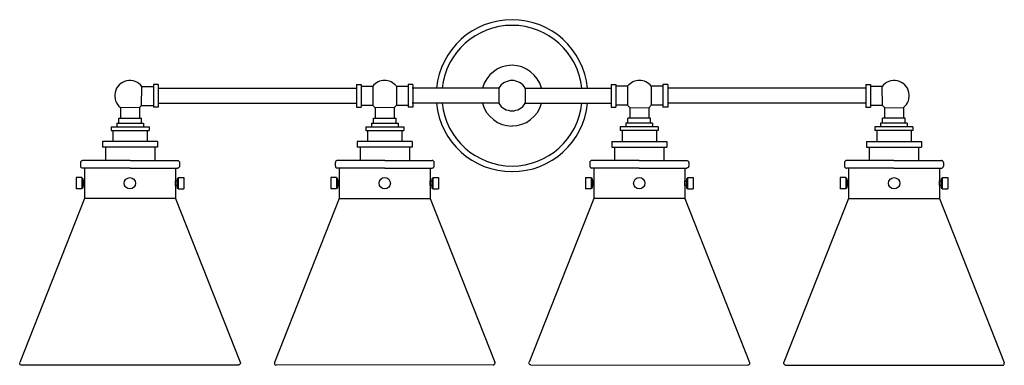
# Model space of a CAD drawing. Units: millimetres. Extents: x 1.2 to 33.6, y 2.3 to 13.6.
import ezdxf

# ---------------------------------------------------------------- set-up
doc = ezdxf.new("R2010")
doc.units = ezdxf.units.MM

msp = doc.modelspace()

# ---------------------------------------------------------------- linework, layer by layer
for p, q in [((12.442, 11.446), (12.826, 11.446)), ((12.826, 11.446), (12.826, 10.816)), ((13.603, 11.446), (13.988, 11.446)), ((13.603, 11.446), (13.603, 10.816)), ((16.973, 11.38), (16.973, 10.88)), ((17.837, 11.38), (17.839, 10.88)), ((21.206, 11.446), (20.822, 11.446)), ((21.206, 11.446), (21.206, 10.816)), ((22.367, 11.446), (21.983, 11.446)), ((21.983, 11.446), (21.983, 10.816)), ((12.442, 10.816), (12.826, 10.816)), ((13.603, 10.816), (13.988, 10.816)), ((21.206, 10.816), (20.822, 10.816)), ((22.367, 10.816), (21.983, 10.816)), ((19.82, 8.439), (20.009, 8.439)), ((6.345, 7.751), (3.345, 7.751)), ((11.719, 7.752), (14.719, 7.752)), ((23.09, 7.752), (20.09, 7.752)), ((28.464, 7.751), (31.464, 7.751))]:
    msp.add_line(p, q)
for points in [[(5.225, 10.811), (5.235, 11.436)], [(5.235, 11.436), (5.613, 11.436)], [(5.613, 11.498), (5.613, 10.75)], [(5.77, 11.498), (5.613, 11.498)], [(5.77, 11.498), (5.77, 10.75)], [(5.77, 11.38), (12.269, 11.38)], [(12.286, 11.499), (12.286, 10.75)], [(12.286, 11.499), (12.442, 11.499)], [(12.442, 11.499), (12.442, 10.75)], [(13.988, 11.499), (13.988, 10.75)], [(14.144, 11.499), (13.988, 11.499)], [(16.973, 11.38), (14.127, 11.38)], [(14.144, 11.499), (14.144, 10.75)], [(17.837, 11.38), (20.682, 11.38)], [(20.665, 11.499), (20.665, 10.75)], [(20.665, 11.499), (20.822, 11.499)], [(20.822, 11.499), (20.822, 10.75)], [(22.367, 11.499), (22.367, 10.75)], [(22.524, 11.499), (22.367, 11.499)], [(22.524, 11.499), (22.524, 10.75)], [(29.039, 11.38), (22.54, 11.38)], [(29.039, 11.498), (29.039, 10.75)], [(29.039, 11.498), (29.196, 11.498)], [(29.196, 11.498), (29.196, 10.75)], [(29.574, 11.436), (29.196, 11.436)], [(29.584, 10.811), (29.574, 11.436)], [(5.158, 10.745), (4.533, 10.735)], [(4.533, 10.735), (4.533, 10.388)], [(5.225, 10.813), (5.193, 10.778), (5.158, 10.746)], [(5.158, 10.745), (5.158, 10.388)], [(5.225, 10.811), (5.613, 10.811)], [(5.77, 10.75), (5.613, 10.75)], [(5.77, 10.88), (12.269, 10.88)], [(12.286, 10.75), (12.442, 10.75)], [(13.532, 10.745), (12.907, 10.735)], [(12.907, 10.735), (12.907, 10.389)], [(13.532, 10.745), (13.532, 10.389)], [(14.144, 10.75), (13.988, 10.75)], [(16.971, 10.88), (14.127, 10.88)], [(17.839, 10.88), (20.682, 10.88)], [(20.665, 10.75), (20.822, 10.75)], [(21.277, 10.745), (21.277, 10.389)], [(21.277, 10.745), (21.902, 10.735)], [(21.902, 10.735), (21.902, 10.389)], [(22.524, 10.75), (22.367, 10.75)], [(29.039, 10.88), (22.54, 10.88)], [(29.039, 10.75), (29.196, 10.75)], [(29.584, 10.811), (29.196, 10.811)], [(29.584, 10.813), (29.616, 10.778), (29.651, 10.746)], [(29.651, 10.745), (29.651, 10.388)], [(29.651, 10.745), (30.276, 10.735)], [(30.276, 10.735), (30.276, 10.388)], [(4.472, 10.388), (5.22, 10.388)], [(4.472, 10.231), (4.472, 10.388)], [(5.22, 10.231), (5.22, 10.388)], [(12.846, 10.389), (13.594, 10.389)], [(12.846, 10.232), (12.846, 10.389)], [(13.594, 10.232), (13.594, 10.389)], [(21.964, 10.389), (21.215, 10.389)], [(21.215, 10.232), (21.215, 10.389)], [(21.964, 10.232), (21.964, 10.389)], [(30.338, 10.388), (29.589, 10.388)], [(29.589, 10.231), (29.589, 10.388)], [(30.338, 10.231), (30.338, 10.388)], [(4.22, 10.106), (5.47, 10.106)], [(4.22, 10.106), (4.22, 9.981)], [(4.408, 10.231), (5.283, 10.231)], [(4.408, 10.231), (4.408, 10.106)], [(4.472, 10.231), (5.22, 10.231)], [(4.595, 10.231), (4.595, 10.233)], [(5.095, 10.231), (5.095, 10.233)], [(5.283, 10.231), (5.283, 10.106)], [(5.47, 10.106), (5.47, 9.981)], [(12.594, 10.107), (13.844, 10.107)], [(12.594, 10.107), (12.594, 9.982)], [(12.782, 10.232), (13.657, 10.232)], [(12.782, 10.232), (12.782, 10.107)], [(12.846, 10.232), (13.594, 10.232)], [(13.657, 10.232), (13.657, 10.107)], [(13.844, 10.107), (13.844, 9.982)], [(22.215, 10.107), (20.965, 10.107)], [(20.965, 10.107), (20.965, 9.982)], [(22.027, 10.232), (21.152, 10.232)], [(21.152, 10.232), (21.152, 10.107)], [(21.964, 10.232), (21.215, 10.232)], [(22.027, 10.232), (22.027, 10.107)], [(22.215, 10.107), (22.215, 9.982)], [(30.589, 10.106), (29.339, 10.106)], [(29.339, 10.106), (29.339, 9.981)], [(30.401, 10.231), (29.526, 10.231)], [(29.526, 10.231), (29.526, 10.106)], [(30.338, 10.231), (29.589, 10.231)], [(29.714, 10.231), (29.714, 10.233)], [(30.214, 10.231), (30.214, 10.233)], [(30.401, 10.231), (30.401, 10.106)], [(30.589, 10.106), (30.589, 9.981)], [(4.22, 9.981), (5.47, 9.981)], [(4.28, 9.981), (4.28, 9.628)], [(5.41, 9.981), (5.41, 9.628)], [(12.594, 9.982), (13.844, 9.982)], [(12.654, 9.982), (12.654, 9.629)], [(13.784, 9.982), (13.784, 9.629)], [(22.215, 9.982), (20.965, 9.982)], [(21.025, 9.982), (21.025, 9.629)], [(22.155, 9.982), (22.155, 9.629)], [(30.589, 9.981), (29.339, 9.981)], [(29.399, 9.981), (29.399, 9.628)], [(30.529, 9.981), (30.529, 9.628)], [(5.748, 9.628), (3.943, 9.628)], [(3.943, 9.628), (3.943, 9.438)], [(5.748, 9.438), (3.943, 9.438)], [(4.033, 9.438), (4.033, 9.001)], [(5.658, 9.438), (5.658, 9.001)], [(5.748, 9.628), (5.748, 9.438)], [(14.122, 9.629), (12.318, 9.629)], [(12.318, 9.629), (12.318, 9.439)], [(14.122, 9.439), (12.318, 9.439)], [(12.408, 9.439), (12.408, 9.002)], [(14.032, 9.439), (14.032, 9.002)], [(14.122, 9.629), (14.122, 9.439)], [(20.687, 9.629), (22.492, 9.629)], [(20.687, 9.629), (20.687, 9.439)], [(20.687, 9.439), (22.492, 9.439)], [(20.777, 9.439), (20.777, 9.002)], [(22.402, 9.439), (22.402, 9.002)], [(22.492, 9.629), (22.492, 9.439)], [(29.061, 9.628), (30.866, 9.628)], [(29.061, 9.628), (29.061, 9.438)], [(29.061, 9.438), (30.866, 9.438)], [(29.151, 9.438), (29.151, 9.001)], [(30.776, 9.438), (30.776, 9.001)], [(30.866, 9.628), (30.866, 9.438)], [(3.22, 8.938), (3.22, 8.813)], [(3.222, 8.938), (3.223, 8.955), (3.23, 8.97), (3.24, 8.981), (3.253, 8.991), (3.267, 8.998), (3.283, 9)], [(3.283, 8.751), (3.267, 8.753), (3.253, 8.76), (3.24, 8.77), (3.23, 8.783), (3.223, 8.796), (3.222, 8.813)], [(4.845, 9.001), (3.283, 9.001)], [(4.845, 8.751), (3.283, 8.751)], [(3.345, 8.751), (3.345, 7.751)], [(4.845, 9.001), (6.408, 9.001)], [(4.845, 8.751), (6.408, 8.751)], [(6.345, 8.751), (6.345, 7.751)], [(6.408, 9), (6.425, 8.998), (6.44, 8.991), (6.452, 8.981), (6.462, 8.97), (6.468, 8.955), (6.47, 8.938)], [(6.47, 8.813), (6.468, 8.796), (6.462, 8.783), (6.452, 8.77), (6.44, 8.76), (6.425, 8.753), (6.408, 8.751)], [(6.47, 8.938), (6.47, 8.813)], [(11.594, 8.939), (11.594, 8.814)], [(11.658, 9), (11.641, 8.999), (11.626, 8.992), (11.614, 8.982), (11.604, 8.97), (11.597, 8.955), (11.596, 8.939)], [(11.596, 8.814), (11.597, 8.797), (11.604, 8.784), (11.614, 8.77), (11.626, 8.76), (11.641, 8.754), (11.658, 8.752)], [(13.219, 9.002), (11.658, 9.002)], [(13.219, 8.752), (11.658, 8.752)], [(11.719, 8.752), (11.719, 7.752)], [(13.219, 9.002), (14.782, 9.002)], [(13.219, 8.752), (14.782, 8.752)], [(14.719, 8.752), (14.719, 7.752)], [(14.844, 8.814), (14.844, 8.939), (14.843, 8.955), (14.836, 8.97), (14.826, 8.982), (14.812, 8.992), (14.799, 8.999), (14.782, 9)], [(14.782, 8.752), (14.799, 8.754), (14.812, 8.76), (14.826, 8.77), (14.836, 8.784), (14.843, 8.797), (14.844, 8.814)], [(19.963, 8.939), (19.963, 8.814)], [(20.027, 9), (20.01, 8.999), (19.995, 8.992), (19.983, 8.982), (19.974, 8.97), (19.967, 8.955), (19.965, 8.939)], [(19.965, 8.814), (19.967, 8.797), (19.974, 8.784), (19.983, 8.77), (19.995, 8.76), (20.01, 8.754), (20.027, 8.752)], [(21.59, 9.002), (20.027, 9.002)], [(21.59, 8.752), (20.027, 8.752)], [(20.09, 8.752), (20.09, 7.752)], [(21.59, 9.002), (23.152, 9.002)], [(21.59, 8.752), (23.152, 8.752)], [(23.09, 8.752), (23.09, 7.752)], [(23.152, 9), (23.168, 8.999), (23.183, 8.992), (23.195, 8.982), (23.205, 8.97), (23.212, 8.955), (23.213, 8.939)], [(23.213, 8.814), (23.212, 8.797), (23.205, 8.784), (23.195, 8.77), (23.183, 8.76), (23.168, 8.754), (23.152, 8.752)], [(23.215, 8.939), (23.215, 8.814)], [(28.401, 9), (28.384, 8.998), (28.369, 8.991), (28.358, 8.981), (28.348, 8.97), (28.341, 8.955), (28.339, 8.938)], [(28.339, 8.938), (28.339, 8.813)], [(28.339, 8.813), (28.341, 8.796), (28.348, 8.783), (28.358, 8.77), (28.369, 8.76), (28.384, 8.753), (28.401, 8.751)], [(29.964, 9.001), (28.401, 9.001)], [(29.964, 8.751), (28.401, 8.751)], [(28.464, 8.751), (28.464, 7.751)], [(29.964, 9.001), (31.526, 9.001)], [(29.964, 8.751), (31.526, 8.751)], [(31.464, 8.751), (31.464, 7.751)], [(31.588, 8.938), (31.586, 8.955), (31.579, 8.97), (31.569, 8.981), (31.556, 8.991), (31.543, 8.998), (31.526, 9)], [(31.526, 8.751), (31.543, 8.753), (31.556, 8.76), (31.569, 8.77), (31.579, 8.783), (31.586, 8.796), (31.588, 8.813)], [(31.589, 8.938), (31.589, 8.813)], [(3.077, 8.438), (3.077, 8.063)], [(3.265, 8.438), (3.077, 8.438)], [(3.265, 8.438), (3.265, 8.063)], [(6.427, 8.438), (6.427, 8.063)], [(6.427, 8.438), (6.615, 8.438)], [(6.615, 8.438), (6.615, 8.063)], [(11.451, 8.439), (11.451, 8.064)], [(11.639, 8.439), (11.451, 8.439)], [(11.639, 8.439), (11.639, 8.064)], [(14.801, 8.439), (14.801, 8.064)], [(14.801, 8.439), (14.989, 8.439)], [(14.989, 8.439), (14.989, 8.064)], [(19.82, 8.439), (19.82, 8.064)], [(20.009, 8.439), (20.009, 8.064)], [(23.17, 8.439), (23.17, 8.064)], [(23.17, 8.439), (23.358, 8.439)], [(23.358, 8.439), (23.358, 8.064)], [(28.194, 8.438), (28.194, 8.063)], [(28.383, 8.438), (28.194, 8.438)], [(28.383, 8.438), (28.383, 8.063)], [(31.544, 8.438), (31.544, 8.063)], [(31.544, 8.438), (31.733, 8.438)], [(31.733, 8.438), (31.733, 8.063)], [(3.295, 8.41), (3.265, 8.41)], [(3.295, 8.41), (3.295, 8.093)], [(3.345, 8.326), (3.295, 8.326)], [(3.295, 8.176), (3.345, 8.176), (3.345, 8.326)], [(6.345, 8.326), (6.395, 8.326)], [(6.395, 8.176), (6.345, 8.176), (6.345, 8.326)], [(6.395, 8.41), (6.395, 8.093)], [(6.395, 8.41), (6.427, 8.41)], [(11.669, 8.41), (11.639, 8.41)], [(11.669, 8.41), (11.669, 8.094)], [(11.719, 8.327), (11.669, 8.327)], [(11.669, 8.177), (11.719, 8.177), (11.719, 8.327)], [(14.719, 8.327), (14.769, 8.327)], [(14.769, 8.177), (14.719, 8.177), (14.719, 8.327)], [(14.769, 8.41), (14.769, 8.094)], [(14.769, 8.41), (14.801, 8.41)], [(20.04, 8.41), (20.009, 8.41)], [(20.04, 8.41), (20.04, 8.094)], [(20.09, 8.327), (20.04, 8.327)], [(20.04, 8.177), (20.09, 8.177), (20.09, 8.327)], [(23.09, 8.327), (23.14, 8.327)], [(23.14, 8.177), (23.09, 8.177), (23.09, 8.327)], [(23.14, 8.41), (23.14, 8.094)], [(23.14, 8.41), (23.17, 8.41)], [(28.414, 8.41), (28.383, 8.41)], [(28.414, 8.41), (28.414, 8.093)], [(28.464, 8.326), (28.414, 8.326)], [(28.414, 8.176), (28.464, 8.176), (28.464, 8.326)], [(31.464, 8.326), (31.514, 8.326)], [(31.514, 8.176), (31.464, 8.176), (31.464, 8.326)], [(31.514, 8.41), (31.514, 8.093)], [(31.514, 8.41), (31.544, 8.41)], [(3.265, 8.063), (3.077, 8.063)], [(3.295, 8.093), (3.265, 8.093)], [(6.395, 8.093), (6.427, 8.093)], [(6.427, 8.063), (6.615, 8.063)], [(11.639, 8.064), (11.451, 8.064)], [(11.669, 8.094), (11.639, 8.094)], [(14.769, 8.094), (14.801, 8.094)], [(14.801, 8.064), (14.989, 8.064)], [(20.009, 8.064), (19.82, 8.064)], [(20.04, 8.094), (20.009, 8.094)], [(23.14, 8.094), (23.17, 8.094)], [(23.17, 8.064), (23.358, 8.064)], [(28.383, 8.063), (28.194, 8.063)], [(28.414, 8.093), (28.383, 8.093)], [(31.514, 8.093), (31.544, 8.093)], [(31.544, 8.063), (31.733, 8.063)], [(3.345, 7.751), (1.22, 2.355)], [(6.345, 7.751), (8.47, 2.366)], [(11.719, 7.752), (9.594, 2.355)], [(14.719, 7.752), (16.844, 2.367)], [(20.09, 7.752), (17.965, 2.367)], [(23.09, 7.752), (25.215, 2.355)], [(28.464, 7.751), (26.339, 2.366)], [(31.464, 7.751), (33.589, 2.355)], [(1.278, 2.266), (1.262, 2.268), (1.245, 2.276), (1.232, 2.288), (1.222, 2.301), (1.217, 2.318), (1.217, 2.336), (1.222, 2.353)], [(8.413, 2.276), (1.278, 2.266)], [(8.47, 2.366), (8.475, 2.35), (8.475, 2.331), (8.47, 2.315), (8.46, 2.3), (8.447, 2.288), (8.432, 2.281), (8.413, 2.278)], [(9.596, 2.354), (9.591, 2.337), (9.591, 2.319), (9.596, 2.302), (9.606, 2.289), (9.619, 2.277), (9.636, 2.269), (9.652, 2.267)], [(16.787, 2.277), (9.652, 2.267)], [(16.787, 2.279), (16.806, 2.282), (16.821, 2.289), (16.834, 2.3), (16.844, 2.315), (16.849, 2.332), (16.849, 2.35), (16.844, 2.367)], [(18.022, 2.279), (18.003, 2.282), (17.988, 2.289), (17.975, 2.3), (17.965, 2.315), (17.96, 2.332), (17.96, 2.35), (17.965, 2.367)], [(18.022, 2.277), (25.157, 2.267)], [(25.213, 2.354), (25.219, 2.337), (25.219, 2.319), (25.213, 2.302), (25.203, 2.289), (25.19, 2.277), (25.173, 2.269), (25.157, 2.267)], [(26.339, 2.366), (26.334, 2.35), (26.334, 2.331), (26.339, 2.315), (26.349, 2.3), (26.363, 2.288), (26.378, 2.281), (26.396, 2.278)], [(26.396, 2.276), (33.531, 2.266)], [(33.531, 2.266), (33.548, 2.268), (33.564, 2.276), (33.578, 2.288), (33.588, 2.301), (33.593, 2.318), (33.593, 2.336), (33.588, 2.353)]]:
    msp.add_lwpolyline(points)
for centre in [(4.84, 8.251), (13.219, 8.252), (21.59, 8.252), (29.969, 8.251)]:
    msp.add_circle(centre, 0.187)
for centre, radius, start, end in [((17.405, 11.131), 2.498, 5.7257, 174.2743), ((17.405, 11.131), 2.312, 6.1981, 173.8019), ((17.405, 11.131), 0.998, 14.3552, 165.546), ((4.84, 11.131), 0.498, 37.5983, 232.264), ((13.215, 11.131), 0.5, 39.0443, 140.9557), ((17.405, 11.129), 0.5, 30.2212, 149.779), ((21.594, 11.131), 0.5, 39.0443, 140.9557), ((29.969, 11.131), 0.498, 307.736, 142.4017), ((13.215, 11.131), 0.5, 219.0443, 232.2189), ((13.215, 11.131), 0.5, 309.4383, 320.9557), ((17.394, 11.123), 2.486, 185.6067, 270.2453), ((17.406, 11.13), 2.312, 186.1626, 269.9739), ((17.405, 11.131), 0.999, 194.2452, 270), ((17.405, 11.132), 0.5, 210.221, 329.7788), ((17.41, 11.128), 0.993, 269.6658, 345.781), ((17.409, 11.127), 2.493, 269.8873, 354.3159), ((17.403, 11.132), 2.314, 270.0452, 353.7642), ((21.594, 11.131), 0.5, 219.0443, 230.5617), ((21.594, 11.131), 0.5, 307.7811, 320.9557)]:
    msp.add_arc(centre, radius, start, end)

doc.saveas('drawing.dxf')
